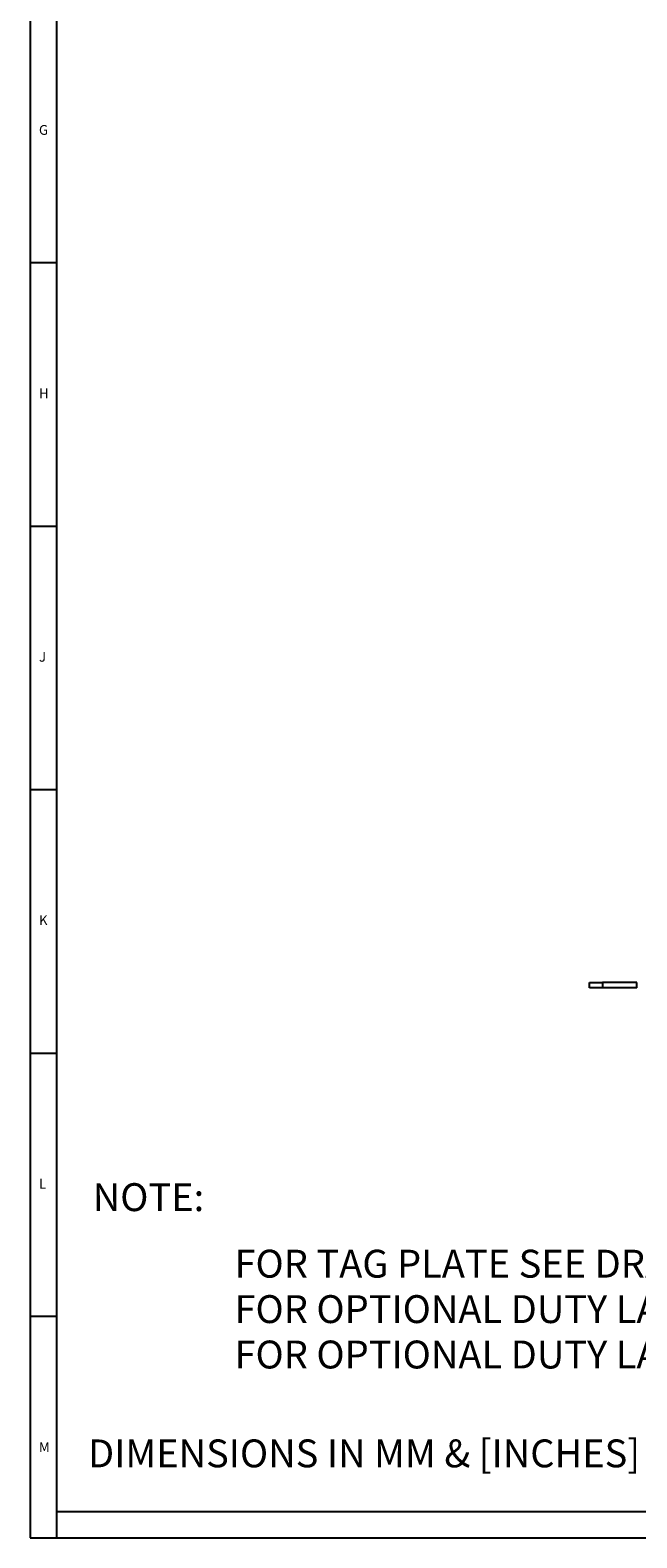
# Model space of a CAD drawing. Units: millimetres. Extents: x 5 to 836, y 5 to 589.
# Drawn here: x 5 to 120, y 5 to 291 of the extents above; entities that cross this region are included whole.
import ezdxf

# ---------------------------------------------------------------- set-up
doc = ezdxf.new("R2010")
doc.units = ezdxf.units.MM
doc.layers.add('BORDER', color=179, linetype='Continuous')
doc.styles.add('SLDTEXTSTYLE0', font='GOTHICB.TTF', dxfattribs={"width": 0.913})
doc.styles.add('SLDTEXTSTYLE1', font='GOTHIC.TTF', dxfattribs={"width": 0.913})

# ---------------------------------------------------------------- blocks, each defined once
blk = doc.blocks.new('SW_TABLEANNOTATION_0')
at = {"color": 0, "linetype": 'Continuous', "lineweight": 0, "attachment_point": 1, "style": 'SLDTEXTSTYLE1'}
for s, insert, char_height in [('NOTE:', (16.87, 72.31), 5.292), ('FOR TAG PLATE SEE DRAWING D254-00-111', (43.78, 59.68), 5.2917), ('FOR OPTIONAL DUTY LABEL, GUARD/TAG MATERIAL OPTION [3] SEE DRAWING D254-00-041', (43.78, 51.06), 5.2917), ('FOR OPTIONAL DUTY LABEL, GUARD/TAG MATERIAL OPTION [4 or 5] SEE DRAWING D254-00-001', (43.78, 42.44), 5.2917)]:
    blk.add_mtext(s, dxfattribs=dict(at, insert=insert, char_height=char_height))

msp = doc.modelspace()

# ---------------------------------------------------------------- linework, layer by layer
at = {"color": 0, "linetype": 'Continuous', "lineweight": 25}
for p, q in [((111.132, 109.381), (111.132, 110.381)), ((111.132, 110.381), (113.632, 110.381)), ((113.632, 109.381), (111.132, 109.381)), ((113.632, 110.381), (113.632, 109.381)), ((120.132, 110.381), (113.632, 110.381)), ((120.132, 109.381), (113.632, 109.381)), ((120.132, 109.381), (120.132, 110.381))]:
    msp.add_line(p, q, dxfattribs=at)
at = {"layer": 'BORDER', "color": 0}
for p, q in [((5, 589), (5, 5)), ((10, 584), (10, 10)), ((10, 247), (5, 247)), ((5, 197), (10, 197)), ((10, 147), (5, 147)), ((5, 97), (10, 97)), ((10, 47), (5, 47)), ((10, 10), (831, 10)), ((10, 10), (10, 5)), ((5, 5), (836, 5))]:
    msp.add_line(p, q, dxfattribs=at)

# ---------------------------------------------------------------- block references
at = {"color": 0, "linetype": 'Continuous', "lineweight": 0}
msp.add_blockref('SW_TABLEANNOTATION_0', (0, 0), dxfattribs=at)

# ---------------------------------------------------------------- texts
at = {"layer": 'BORDER', "color": 0, "attachment_point": 1}
for s, insert, char_height, style in [('G', (6.667, 273.146), 1.852, 'SLDTEXTSTYLE1'), ('H', (6.667, 223.146), 1.852, 'SLDTEXTSTYLE1'), ('J', (6.667, 173.146), 1.852, 'SLDTEXTSTYLE1'), ('K', (6.667, 123.146), 1.852, 'SLDTEXTSTYLE1'), ('L', (6.667, 73.146), 1.852, 'SLDTEXTSTYLE1'), ('M', (6.667, 23.146), 1.852, 'SLDTEXTSTYLE1'), ('DIMENSIONS IN MM & [INCHES]', (15.979, 23.674), 5.29167, 'SLDTEXTSTYLE0')]:
    msp.add_mtext(s, dxfattribs=dict(at, insert=insert, char_height=char_height, style=style))

doc.saveas('drawing.dxf')
